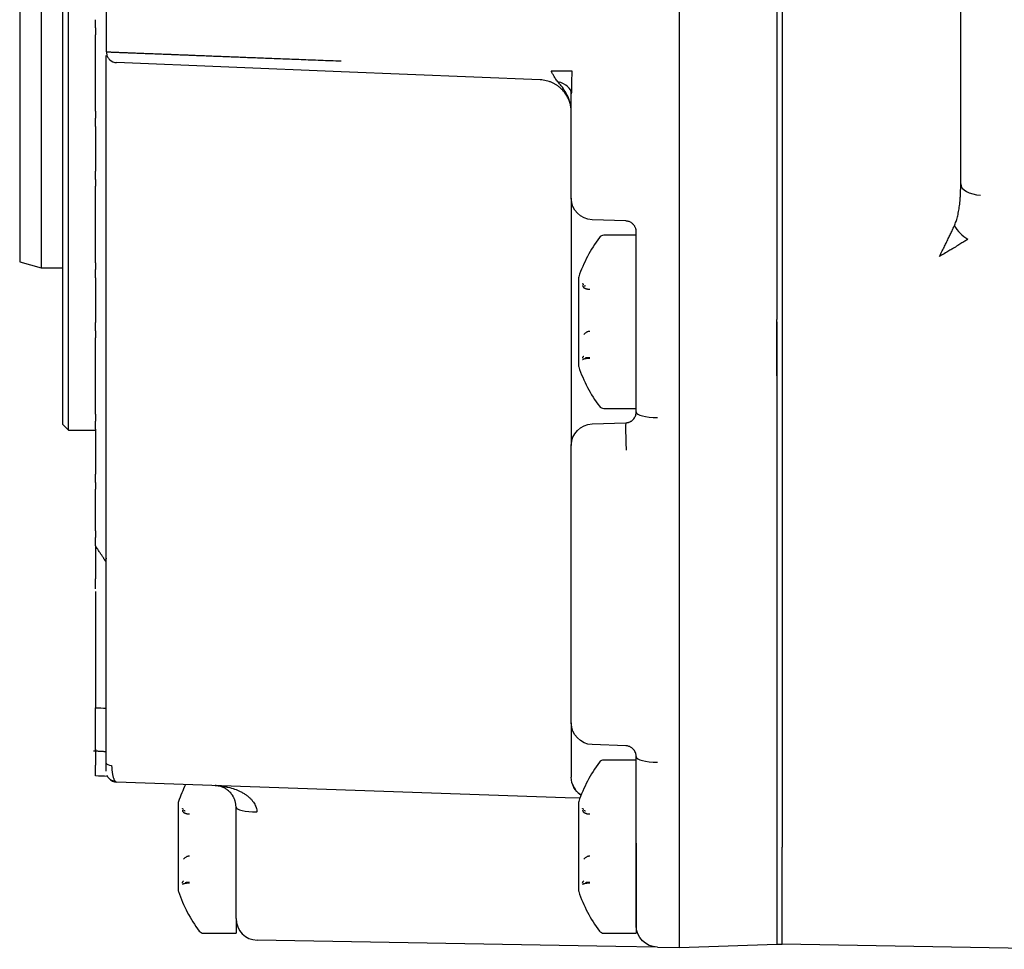
# Model space of a CAD drawing. Units: millimetres. Extents: x 13101 to 45385, y -46286 to -12583.
# Drawn here: x 14084 to 14175, y -38166 to -38080 of the extents above; entities that cross this region are included whole.
import ezdxf

# ---------------------------------------------------------------- set-up
doc = ezdxf.new("R2010")
doc.units = ezdxf.units.MM
doc.layers.add('1', color=7, linetype='Continuous', true_color=0xffffff)

msp = doc.modelspace()

# ---------------------------------------------------------------- linework, layer by layer
at = {"layer": '1', "color": 2, "linetype": 'Continuous'}
for p, q in [((14088.052, -38117.876), (14088.052, -38037.876)), ((14087.552, -38117.376), (14087.552, -38038.376)), ((14087.552, -38117.376), (14087.552, -38038.376)), ((14144.552, -38107.698), (14144.552, -38048.054)), ((14153.552, -38048.094), (14153.552, -38107.658)), ((14154.052, -38047.965), (14154.052, -38107.787)), ((14085.552, -38052.876), (14085.552, -38102.876)), ((14083.552, -38053.412), (14083.552, -38102.34)), ((14170.552, -38095.132), (14170.552, -38060.62)), ((14091.552, -38072.842), (14091.552, -38082.916)), ((14090.552, -38080.709), (14090.552, -38081.34)), ((14090.552, -38088.412), (14090.552, -38081.34)), ((14091.552, -38085.941), (14091.552, -38083.253)), ((14113.261, -38084.76), (14092.512, -38083.915)), ((14131.674, -38085.509), (14113.261, -38084.76)), ((14132.693, -38084.683), (14134.588, -38084.683)), ((14091.552, -38148.651), (14091.552, -38085.941)), ((14134.552, -38096.445), (14134.552, -38086.797)), ((14090.552, -38088.412), (14090.552, -38089.043)), ((14090.552, -38089.805), (14090.552, -38093.947)), ((14090.552, -38094.709), (14090.552, -38095.34)), ((14090.552, -38102.412), (14090.552, -38095.34)), ((14134.552, -38096.445), (14134.552, -38119.307)), ((14139.587, -38098.552), (14136.483, -38098.443)), ((14140.552, -38099.876), (14137.552, -38099.876)), ((14140.552, -38107.693), (14140.552, -38099.551)), ((14083.552, -38102.34), (14085.552, -38102.876)), ((14085.552, -38102.876), (14087.553, -38102.876)), ((14090.552, -38102.412), (14090.552, -38103.043)), ((14090.552, -38103.805), (14090.552, -38107.947)), ((14135.21, -38103.876), (14135.21, -38111.876)), ((14140.552, -38112.389), (14140.552, -38107.693)), ((14144.552, -38107.699), (14144.552, -38107.698)), ((14153.552, -38112.873), (14153.552, -38107.658)), ((14153.552, -38107.876), (14153.552, -38112.984)), ((14154.052, -38107.787), (14154.052, -38112.884)), ((14154.052, -38107.876), (14154.052, -38112.984)), ((14090.552, -38108.709), (14090.552, -38109.34)), ((14090.552, -38116.412), (14090.552, -38109.34)), ((14140.552, -38116.201), (14140.552, -38112.389)), ((14144.552, -38112.916), (14144.552, -38112.914)), ((14144.552, -38156.592), (14144.552, -38112.916)), ((14153.552, -38112.984), (14153.552, -38156.441)), ((14154.052, -38112.984), (14154.052, -38156.439)), ((14154.052, -38112.984), (14154.052, -38156.44)), ((14090.552, -38116.412), (14090.552, -38117.043)), ((14137.552, -38115.876), (14140.552, -38115.876)), ((14087.552, -38117.376), (14088.052, -38117.876)), ((14136.483, -38117.309), (14139.587, -38117.2)), ((14088.052, -38117.876), (14090.552, -38117.876)), ((14090.552, -38117.805), (14090.552, -38121.947)), ((14134.552, -38144.945), (14134.552, -38119.307)), ((14090.552, -38122.709), (14090.552, -38123.34)), ((14090.552, -38127.174), (14090.552, -38123.34)), ((14090.552, -38128.571), (14090.552, -38131.618)), ((14091.552, -38129.727), (14091.492, -38130.007)), ((14090.552, -38132.807), (14090.552, -38143.539)), ((14134.552, -38144.945), (14134.552, -38149.544)), ((14090.552, -38147.367), (14090.552, -38148.844)), ((14139.587, -38147.052), (14136.483, -38146.943)), ((14140.552, -38148.376), (14137.552, -38148.376)), ((14140.552, -38156.061), (14140.552, -38148.051)), ((14091.552, -38149.41), (14091.552, -38148.651)), ((14134.552, -38149.544), (14134.552, -38149.946)), ((14133.985, -38151.858), (14092.517, -38150.41)), ((14135.345, -38151.905), (14133.985, -38151.858)), ((14098.21, -38152.376), (14098.21, -38160.376)), ((14103.552, -38163.02), (14103.552, -38152.726)), ((14135.21, -38152.376), (14135.21, -38160.376)), ((14140.552, -38156.06), (14140.552, -38164.376)), ((14140.552, -38163.666), (14140.552, -38156.061)), ((14144.552, -38165.701), (14144.552, -38156.592)), ((14153.552, -38156.441), (14153.552, -38165.376)), ((14153.552, -38156.51), (14153.552, -38165.387)), ((14154.052, -38165.393), (14154.052, -38156.44)), ((14103.552, -38163.02), (14103.552, -38164.376)), ((14100.552, -38164.376), (14103.552, -38164.376)), ((14137.552, -38164.376), (14140.552, -38164.376)), ((14138.657, -38165.599), (14105.517, -38165.02)), ((14142.517, -38165.666), (14138.657, -38165.599)), ((14142.517, -38165.666), (14144.552, -38165.701)), ((14144.552, -38165.701), (14153.552, -38165.387)), ((14153.552, -38165.376), (14154.052, -38165.376)), ((14181.052, -38165.865), (14154.052, -38165.393))]:
    msp.add_line(p, q, dxfattribs=at)
for centre, radius, start, end in [((14092.552, -38082.916), 1, 227.7827, 267.66916), ((14147.552, -38107.876), 13, 143.1301, 161.33707), ((14137.552, -38100.376), 0.5, 90, 143.1301), ((14135.71, -38103.876), 0.5, 161.33707, 180), ((14135.71, -38111.876), 0.5, 180, 198.66293), ((14147.552, -38107.876), 13, 198.66293, 216.8699), ((14137.552, -38115.376), 0.5, 216.8699, 270), ((14137.552, -38148.876), 0.5, 90, 143.1301), ((14147.552, -38156.376), 13, 143.1301, 161.33707), ((14092.552, -38149.41), 1, 220.71666, 268), ((14110.552, -38156.376), 13, 153.7791, 161.33707), ((14098.71, -38152.376), 0.5, 161.33707, 180), ((14135.71, -38152.376), 0.5, 161.33707, 180), ((14098.71, -38160.376), 0.5, 180, 198.66293), ((14110.552, -38156.376), 13, 198.66293, 216.8699), ((14135.71, -38160.376), 0.5, 180, 198.66293), ((14147.552, -38156.376), 13, 198.66293, 216.8699), ((14105.552, -38163.02), 2, 180, 269), ((14100.552, -38163.876), 0.5, 216.8699, 270), ((14137.552, -38163.876), 0.5, 216.8699, 270)]:
    msp.add_arc(centre, radius, start, end, dxfattribs=at)
at = {"layer": '1', "color": 2, "linetype": 'Continuous', "extrusion": (1.73472e-16, -1.04083e-15, -1)}
msp.add_arc((-14136.552, -38096.445), 2, 272, 0, dxfattribs=at)
at = {"layer": '1', "color": 2, "linetype": 'Continuous', "extrusion": (1.95156e-16, -1.30104e-15, -1)}
msp.add_arc((-14136.552, -38119.307), 2, 0, 88, dxfattribs=at)
at = {"layer": '1', "color": 2, "linetype": 'Continuous', "extrusion": (0, 0, -1)}
for centre, start in [((-14136.552, -38144.945), 272), ((-14136.552, -38149.946), 303.29866), ((-14142.552, -38163.666), 271)]:
    msp.add_arc(centre, 2, start, 0, dxfattribs=at)
at = {"layer": '1', "color": 2, "linetype": 'Continuous'}
for centre, major_axis, ratio, start_param, end_param in [((14132.552, -38086.797), (2, 0), 0.602824, 0, 1.183564), ((14172.552, -38095.132), (2, 0), 0.514347, 3.141593, 4.625123), ((14171.387, -38098.98), (1.478, -1.348), 0.560527, 4.161389, 5.079813), ((14144.378, -38107.697), (-0.023, 20), 0.008729, 4.448456, 4.712258), ((14142.552, -38116.201), (2, 0), 0.260909, 3.141593, 4.694936), ((14139.657, -38119.199), (0.07, -1.999), 0.027492, 3.141593, 4.975516), ((14142.552, -38148.051), (2, 0), 0.260909, 3.141593, 4.694936), ((14092.552, -38148.651), (-1, 0), 0.258819, 0, 1.046546), ((14105.552, -38152.709), (-2, -0.009), 0.230321, 0, 1.534885), ((14101.183, -38153.188), (4.3, 0.011), 0.964527, 6.280613, 6.284818)]:
    msp.add_ellipse(centre, major_axis=major_axis, ratio=ratio, start_param=start_param, end_param=end_param, dxfattribs=at)
for points, degree in [([(14090.552, -38080.709), (14090.552, -38080.463), (14090.552, -38080.207), (14090.552, -38079.947)], 3), ([(14090.552, -38089.805), (14090.552, -38089.545), (14090.552, -38089.289), (14090.552, -38089.043)], 3), ([(14090.552, -38094.709), (14090.552, -38094.463), (14090.552, -38094.207), (14090.552, -38093.947)], 3), ([(14090.552, -38103.805), (14090.552, -38103.545), (14090.552, -38103.289), (14090.552, -38103.043)], 3), ([(14090.552, -38108.709), (14090.552, -38108.463), (14090.552, -38108.207), (14090.552, -38107.947)], 3), ([(14090.552, -38117.805), (14090.552, -38117.545), (14090.552, -38117.289), (14090.552, -38117.043)], 3), ([(14090.552, -38122.709), (14090.552, -38122.463), (14090.552, -38122.207), (14090.552, -38121.947)], 3), ([(14090.552, -38127.174), (14090.552, -38127.389), (14090.552, -38127.599), (14090.552, -38127.803)], 3), ([(14090.552, -38128.571), (14090.552, -38128.31), (14090.552, -38128.051), (14090.552, -38127.803)], 3), ([(14090.552, -38143.539), (14090.886, -38143.554), (14091.219, -38143.568), (14091.552, -38143.583)], 3), ([(14090.374, -38147.514), (14091.552, -38147.582)], 1), ([(14091.682, -38149.881), (14091.306, -38149.867), (14090.929, -38149.854), (14090.552, -38149.841)], 3)]:
    msp.add_open_spline(points, degree=degree, dxfattribs=at)
for points, knots in [([(14091.552, -38082.916), (14091.553, -38082.916), (14091.555, -38082.916), (14091.57, -38082.917), (14091.595, -38082.918), (14091.629, -38082.919), (14091.674, -38082.921), (14091.729, -38082.923), (14091.794, -38082.926), (14091.869, -38082.929), (14091.955, -38082.932), (14092.051, -38082.936), (14092.157, -38082.94), (14092.274, -38082.945), (14092.402, -38082.95), (14092.539, -38082.955), (14092.688, -38082.961), (14092.847, -38082.967), (14093.017, -38082.974), (14093.197, -38082.981), (14093.388, -38082.988), (14093.59, -38082.996), (14093.802, -38083.004), (14094.025, -38083.013), (14094.258, -38083.022), (14094.502, -38083.031), (14094.756, -38083.041), (14095.021, -38083.051), (14095.297, -38083.062), (14095.582, -38083.073), (14095.878, -38083.084), (14096.185, -38083.096), (14096.501, -38083.109), (14096.827, -38083.121), (14097.164, -38083.134), (14097.51, -38083.148), (14097.871, -38083.162), (14098.252, -38083.177), (14098.656, -38083.192), (14099.085, -38083.209), (14099.538, -38083.227), (14100.016, -38083.246), (14100.519, -38083.266), (14101.049, -38083.287), (14101.606, -38083.309), (14102.191, -38083.332), (14102.803, -38083.356), (14103.443, -38083.381), (14104.111, -38083.407), (14104.808, -38083.434), (14105.533, -38083.463), (14106.286, -38083.492), (14107.068, -38083.522), (14107.877, -38083.553), (14108.713, -38083.585), (14109.576, -38083.618), (14110.465, -38083.652), (14111.378, -38083.687), (14112.314, -38083.724), (14112.947, -38083.748), (14113.267, -38083.76)], [0, 0, 0, 0, 0.013556, 0.027155, 0.040796, 0.05448, 0.068207, 0.081976, 0.095788, 0.109643, 0.12354, 0.13748, 0.151463, 0.165489, 0.179557, 0.193668, 0.207822, 0.222018, 0.236258, 0.25054, 0.264865, 0.279232, 0.293643, 0.308096, 0.322592, 0.337131, 0.351713, 0.366338, 0.381005, 0.395716, 0.410469, 0.425265, 0.440104, 0.454986, 0.469911, 0.484878, 0.499889, 0.515591, 0.531842, 0.548642, 0.565992, 0.583891, 0.602339, 0.621336, 0.640883, 0.660979, 0.681625, 0.702819, 0.724563, 0.746856, 0.769699, 0.793091, 0.817032, 0.841522, 0.866562, 0.892151, 0.918289, 0.944977, 0.972214, 1, 1, 1, 1]), ([(14091.578, -38082.917), (14091.574, -38083.008), (14091.591, -38083.189), (14091.701, -38083.46), (14091.896, -38083.689), (14092.062, -38083.793), (14092.155, -38083.834)], [0, 0, 0, 0, 0.242792, 0.494127, 0.748688, 1, 1, 1, 1]), ([(14133.307, -38085.682), (14133.266, -38085.631), (14133.185, -38085.53), (14133.072, -38085.374), (14132.949, -38085.184), (14132.847, -38084.997), (14132.769, -38084.841), (14132.726, -38084.751), (14132.703, -38084.707), (14132.692, -38084.686)], [0, 0, 0, 0, 0.168511, 0.335222, 0.500802, 0.751017, 0.876391, 0.939009, 1, 1, 1, 1]), ([(14134.588, -38084.683), (14134.587, -38084.766), (14134.587, -38084.929), (14134.584, -38085.173), (14134.58, -38085.415), (14134.575, -38085.653), (14134.569, -38085.888), (14134.563, -38086.12), (14134.558, -38086.349), (14134.553, -38086.575), (14134.553, -38086.723), (14134.552, -38086.797)], [0, 0, 0, 0, 0.114394, 0.227559, 0.339663, 0.45088, 0.561389, 0.67137, 0.781008, 0.89049, 1, 1, 1, 1]), ([(14134.552, -38088.507), (14134.551, -38088.449), (14134.549, -38088.331), (14134.533, -38088.152), (14134.506, -38087.968), (14134.465, -38087.781), (14134.411, -38087.591), (14134.343, -38087.399), (14134.259, -38087.208), (14134.159, -38087.017), (14134.043, -38086.829), (14133.909, -38086.646), (14133.759, -38086.469), (14133.59, -38086.3), (14133.404, -38086.142), (14133.201, -38085.996), (14132.981, -38085.864), (14132.745, -38085.75), (14132.495, -38085.654), (14132.232, -38085.581), (14131.957, -38085.528), (14131.769, -38085.516), (14131.674, -38085.509)], [0, 0, 0, 0, 0.037874, 0.077023, 0.117446, 0.159145, 0.20212, 0.246371, 0.291898, 0.338702, 0.386783, 0.436141, 0.486776, 0.538689, 0.59188, 0.646348, 0.702095, 0.759119, 0.817422, 0.877003, 0.937862, 1, 1, 1, 1]), ([(14134.552, -38088.507), (14134.551, -38088.445), (14134.549, -38088.326), (14134.534, -38088.154), (14134.514, -38087.996), (14134.488, -38087.851), (14134.459, -38087.721), (14134.429, -38087.603), (14134.399, -38087.5), (14134.369, -38087.409), (14134.342, -38087.331), (14134.237, -38087.049), (14134.021, -38086.613), (14133.656, -38086.1), (14133.415, -38085.811), (14133.307, -38085.682)], [0, 0, 0, 0, 0.058415, 0.112745, 0.163025, 0.209269, 0.251477, 0.289643, 0.323754, 0.353794, 0.379746, 0.401594, 0.639035, 0.838749, 1, 1, 1, 1]), ([(14169.97, -38098.98), (14169.995, -38098.921), (14170.048, -38098.799), (14170.119, -38098.606), (14170.185, -38098.399), (14170.247, -38098.176), (14170.303, -38097.938), (14170.355, -38097.686), (14170.4, -38097.418), (14170.44, -38097.136), (14170.475, -38096.839), (14170.503, -38096.526), (14170.525, -38096.199), (14170.541, -38095.857), (14170.551, -38095.5), (14170.552, -38095.256), (14170.552, -38095.132)], [0, 0, 0, 0, 0.050148, 0.103416, 0.159859, 0.219525, 0.282455, 0.348681, 0.418234, 0.491138, 0.567416, 0.647086, 0.730165, 0.816669, 0.90661, 1, 1, 1, 1]), ([(14140.552, -38099.551), (14140.551, -38099.519), (14140.549, -38099.452), (14140.533, -38099.349), (14140.506, -38099.244), (14140.465, -38099.137), (14140.409, -38099.031), (14140.338, -38098.928), (14140.25, -38098.831), (14140.146, -38098.742), (14140.026, -38098.666), (14139.891, -38098.607), (14139.743, -38098.564), (14139.64, -38098.556), (14139.587, -38098.552)], [0, 0, 0, 0, 0.06365, 0.130874, 0.201675, 0.276053, 0.354011, 0.435548, 0.520668, 0.609369, 0.701652, 0.797519, 0.896968, 1, 1, 1, 1]), ([(14168.587, -38101.838), (14168.632, -38101.748), (14168.718, -38101.575), (14168.842, -38101.325), (14168.955, -38101.097), (14169.057, -38100.89), (14169.148, -38100.704), (14169.228, -38100.539), (14169.344, -38100.3), (14169.494, -38099.992), (14169.671, -38099.622), (14169.829, -38099.287), (14169.924, -38099.079), (14169.97, -38098.98)], [0, 0, 0, 0, 0.093009, 0.178826, 0.257452, 0.328887, 0.39313, 0.450184, 0.500049, 0.641948, 0.772535, 0.891862, 1, 1, 1, 1]), ([(14171.213, -38100.237), (14171.166, -38100.267), (14171.07, -38100.329), (14170.916, -38100.426), (14170.749, -38100.531), (14170.567, -38100.644), (14170.372, -38100.764), (14170.163, -38100.893), (14169.92, -38101.041), (14169.621, -38101.221), (14169.236, -38101.452), (14168.883, -38101.664), (14168.654, -38101.799), (14168.587, -38101.838)], [0, 0, 0, 0, 0.058532, 0.121356, 0.188487, 0.259929, 0.335672, 0.415697, 0.49997, 0.611478, 0.749969, 0.926929, 1, 1, 1, 1]), ([(14135.71, -38104.436), (14135.698, -38104.432), (14135.673, -38104.422), (14135.645, -38104.406), (14135.624, -38104.392), (14135.608, -38104.379), (14135.599, -38104.369), (14135.598, -38104.366), (14135.597, -38104.365)], [0, 0, 0, 0, 0.150432, 0.305824, 0.467451, 0.636422, 0.813677, 1, 1, 1, 1]), ([(14135.597, -38104.512), (14135.598, -38104.524), (14135.6, -38104.549), (14135.613, -38104.591), (14135.635, -38104.635), (14135.666, -38104.679), (14135.695, -38104.706), (14135.71, -38104.72)], [0, 0, 0, 0, 0.222482, 0.43212, 0.630348, 0.818935, 1, 1, 1, 1]), ([(14135.71, -38104.72), (14135.726, -38104.729), (14135.758, -38104.748), (14135.815, -38104.774), (14135.877, -38104.797), (14135.968, -38104.823), (14136.093, -38104.849), (14136.199, -38104.853), (14136.252, -38104.855)], [0, 0, 0, 0, 0.127669, 0.252388, 0.37581, 0.499639, 0.750168, 1, 1, 1, 1]), ([(14135.752, -38104.56), (14135.753, -38104.557), (14135.753, -38104.551), (14135.76, -38104.548), (14135.775, -38104.547), (14135.805, -38104.555), (14135.844, -38104.561), (14135.865, -38104.565)], [0, 0, 0, 0, 0.164216, 0.330405, 0.49989, 0.723137, 1, 1, 1, 1]), ([(14136.252, -38104.888), (14136.23, -38104.887), (14136.187, -38104.886), (14136.126, -38104.88), (14136.069, -38104.872), (14136.017, -38104.86), (14135.97, -38104.848), (14135.93, -38104.835), (14135.894, -38104.821), (14135.874, -38104.812), (14135.865, -38104.807)], [0, 0, 0, 0, 0.145523, 0.284721, 0.417821, 0.545058, 0.666666, 0.782875, 0.893912, 1, 1, 1, 1]), ([(14136.252, -38108.76), (14136.226, -38108.761), (14136.172, -38108.763), (14136.094, -38108.778), (14136.018, -38108.801), (14135.922, -38108.845), (14135.81, -38108.917), (14135.743, -38108.996), (14135.71, -38109.035)], [0, 0, 0, 0, 0.126091, 0.250237, 0.374357, 0.50037, 0.748147, 1, 1, 1, 1]), ([(14135.597, -38111.24), (14135.598, -38111.228), (14135.6, -38111.203), (14135.613, -38111.161), (14135.635, -38111.117), (14135.666, -38111.073), (14135.695, -38111.046), (14135.71, -38111.032)], [0, 0, 0, 0, 0.222482, 0.43212, 0.630348, 0.818935, 1, 1, 1, 1]), ([(14135.865, -38111.187), (14135.878, -38111.185), (14135.905, -38111.182), (14135.956, -38111.175), (14136.017, -38111.168), (14136.087, -38111.162), (14136.167, -38111.157), (14136.223, -38111.156), (14136.252, -38111.156)], [0, 0, 0, 0, 0.14256, 0.294045, 0.454985, 0.625922, 0.807412, 1, 1, 1, 1]), ([(14135.71, -38111.316), (14135.698, -38111.32), (14135.673, -38111.33), (14135.645, -38111.346), (14135.624, -38111.361), (14135.608, -38111.373), (14135.599, -38111.383), (14135.598, -38111.386), (14135.597, -38111.387)], [0, 0, 0, 0, 0.150432, 0.305824, 0.467451, 0.636422, 0.813677, 1, 1, 1, 1]), ([(14136.252, -38111.251), (14136.226, -38111.251), (14136.172, -38111.252), (14136.094, -38111.256), (14136.018, -38111.262), (14135.922, -38111.273), (14135.81, -38111.291), (14135.743, -38111.307), (14135.71, -38111.316)], [0, 0, 0, 0, 0.126091, 0.250237, 0.374357, 0.50037, 0.748147, 1, 1, 1, 1]), ([(14139.587, -38117.2), (14139.614, -38117.199), (14139.668, -38117.195), (14139.749, -38117.182), (14139.829, -38117.163), (14139.909, -38117.136), (14139.988, -38117.102), (14140.064, -38117.061), (14140.138, -38117.013), (14140.208, -38116.958), (14140.296, -38116.874), (14140.396, -38116.749), (14140.477, -38116.594), (14140.538, -38116.409), (14140.547, -38116.281), (14140.552, -38116.201)], [0, 0, 0, 0, 0.04515, 0.091474, 0.139158, 0.18837, 0.239266, 0.291985, 0.346652, 0.403381, 0.462272, 0.583752, 0.724983, 0.826996, 1, 1, 1, 1]), ([(14091.492, -38130.007), (14091.483, -38129.991), (14091.464, -38129.96), (14091.429, -38129.904), (14091.388, -38129.839), (14091.342, -38129.766), (14091.289, -38129.684), (14091.231, -38129.594), (14091.166, -38129.495), (14091.071, -38129.351), (14090.938, -38129.148), (14090.757, -38128.875), (14090.623, -38128.676), (14090.552, -38128.571)], [0, 0, 0, 0, 0.053748, 0.109664, 0.167936, 0.228734, 0.292206, 0.358482, 0.427675, 0.499887, 0.64916, 0.815743, 1, 1, 1, 1]), ([(14090.552, -38132.55), (14090.552, -38132.546), (14090.552, -38132.54), (14090.552, -38132.517), (14090.552, -38132.495), (14090.552, -38132.439), (14090.552, -38132.403), (14090.552, -38132.32), (14090.552, -38132.273), (14090.552, -38132.165), (14090.552, -38132.105), (14090.552, -38131.914), (14090.552, -38131.767), (14090.552, -38131.618)], [0, 0, 0, 0, 0.078993, 0.078993, 0.232494, 0.232494, 0.385995, 0.385995, 0.539496, 0.539496, 0.692998, 0.692998, 1, 1, 1, 1]), ([(14090.552, -38147.524), (14090.552, -38147.524), (14090.552, -38147.523), (14090.552, -38147.505), (14090.552, -38147.45), (14090.552, -38147.258), (14090.552, -38147.123), (14090.552, -38146.783), (14090.552, -38146.574), (14090.552, -38146.099), (14090.552, -38145.832), (14090.552, -38145.39), (14090.552, -38145.235), (14090.552, -38144.919), (14090.552, -38144.757), (14090.552, -38144.256), (14090.552, -38143.903), (14090.552, -38143.539)], [0, 0, 0, 0, 0.02787, 0.02787, 0.189892, 0.189892, 0.351913, 0.351913, 0.513935, 0.513935, 0.675957, 0.675957, 0.756968, 0.756968, 0.837978, 0.837978, 1, 1, 1, 1]), ([(14140.552, -38148.051), (14140.552, -38148.021), (14140.55, -38147.962), (14140.538, -38147.879), (14140.522, -38147.804), (14140.502, -38147.737), (14140.465, -38147.635), (14140.397, -38147.504), (14140.283, -38147.362), (14140.158, -38147.25), (14140.025, -38147.166), (14139.883, -38147.104), (14139.737, -38147.064), (14139.636, -38147.056), (14139.587, -38147.052)], [0, 0, 0, 0, 0.067317, 0.128832, 0.184546, 0.234466, 0.278597, 0.417578, 0.539957, 0.641509, 0.737339, 0.828323, 0.915489, 1, 1, 1, 1]), ([(14090.552, -38149.841), (14090.552, -38149.841), (14090.552, -38149.752), (14090.552, -38149.415), (14090.552, -38149.164), (14090.552, -38148.844)], [0, 0, 0, 0, 0.5, 0.5, 1, 1, 1, 1]), ([(14092.052, -38148.875), (14092.054, -38148.919), (14092.058, -38149.008), (14092.067, -38149.141), (14092.078, -38149.276), (14092.093, -38149.412), (14092.111, -38149.546), (14092.133, -38149.678), (14092.159, -38149.806), (14092.189, -38149.928), (14092.225, -38150.041), (14092.264, -38150.143), (14092.308, -38150.233), (14092.356, -38150.307), (14092.408, -38150.363), (14092.462, -38150.401), (14092.499, -38150.407), (14092.517, -38150.41)], [0, 0, 0, 0, 0.049908, 0.102119, 0.156663, 0.213563, 0.272844, 0.334524, 0.398622, 0.465152, 0.534129, 0.605566, 0.679474, 0.755862, 0.834741, 0.916117, 1, 1, 1, 1]), ([(14091.618, -38149.767), (14091.654, -38149.858), (14091.742, -38150.015), (14091.932, -38150.189), (14092.144, -38150.28), (14092.284, -38150.294), (14092.353, -38150.291)], [0, 0, 0, 0, 0.263602, 0.522772, 0.769721, 1, 1, 1, 1]), ([(14101.622, -38150.728), (14101.71, -38150.732), (14101.878, -38150.74), (14102.115, -38150.763), (14102.326, -38150.79), (14102.511, -38150.82), (14102.669, -38150.85), (14102.975, -38150.916), (14103.404, -38151.039), (14103.878, -38151.235), (14104.231, -38151.425), (14104.489, -38151.593), (14104.718, -38151.771), (14104.917, -38151.959), (14105.086, -38152.153), (14105.226, -38152.352), (14105.336, -38152.554), (14105.415, -38152.759), (14105.468, -38152.963), (14105.478, -38153.102), (14105.482, -38153.17)], [0, 0, 0, 0, 0.055149, 0.104899, 0.149251, 0.188204, 0.22176, 0.249919, 0.383187, 0.499536, 0.56663, 0.62938, 0.68792, 0.742412, 0.793062, 0.840123, 0.88391, 0.924816, 0.963321, 1, 1, 1, 1]), ([(14103.552, -38152.718), (14103.552, -38152.683), (14103.55, -38152.612), (14103.541, -38152.508), (14103.527, -38152.404), (14103.507, -38152.301), (14103.482, -38152.199), (14103.452, -38152.098), (14103.416, -38151.998), (14103.375, -38151.901), (14103.328, -38151.805), (14103.23, -38151.627), (14103.052, -38151.385), (14102.795, -38151.147), (14102.51, -38150.961), (14102.238, -38150.841), (14101.938, -38150.754), (14101.739, -38150.738), (14101.622, -38150.728)], [0, 0, 0, 0, 0.020394, 0.041633, 0.063802, 0.086981, 0.111238, 0.13663, 0.16321, 0.191024, 0.220109, 0.250502, 0.365213, 0.50039, 0.61576, 0.750067, 0.853553, 1, 1, 1, 1]), ([(14134.687, -38150.668), (14134.762, -38150.858), (14134.958, -38151.202), (14135.268, -38151.491), (14135.453, -38151.612), (14135.47, -38151.623)], [0, 0, 0, 0, 0.471877, 0.951613, 1, 1, 1, 1]), ([(14098.71, -38152.936), (14098.698, -38152.932), (14098.673, -38152.922), (14098.645, -38152.906), (14098.624, -38152.892), (14098.608, -38152.879), (14098.599, -38152.869), (14098.598, -38152.866), (14098.597, -38152.865)], [0, 0, 0, 0, 0.150432, 0.305824, 0.467451, 0.636422, 0.813677, 1, 1, 1, 1]), ([(14098.597, -38153.012), (14098.598, -38153.024), (14098.6, -38153.049), (14098.613, -38153.091), (14098.635, -38153.135), (14098.666, -38153.179), (14098.695, -38153.206), (14098.71, -38153.22)], [0, 0, 0, 0, 0.222482, 0.43212, 0.630348, 0.818935, 1, 1, 1, 1]), ([(14098.752, -38153.06), (14098.753, -38153.057), (14098.753, -38153.051), (14098.76, -38153.048), (14098.775, -38153.047), (14098.805, -38153.055), (14098.844, -38153.061), (14098.865, -38153.065)], [0, 0, 0, 0, 0.164216, 0.330405, 0.49989, 0.723137, 1, 1, 1, 1]), ([(14135.71, -38152.936), (14135.698, -38152.932), (14135.673, -38152.922), (14135.645, -38152.906), (14135.624, -38152.892), (14135.608, -38152.879), (14135.599, -38152.869), (14135.598, -38152.866), (14135.597, -38152.865)], [0, 0, 0, 0, 0.150432, 0.305824, 0.467451, 0.636422, 0.813677, 1, 1, 1, 1]), ([(14135.597, -38153.012), (14135.598, -38153.024), (14135.6, -38153.049), (14135.613, -38153.091), (14135.635, -38153.135), (14135.666, -38153.179), (14135.695, -38153.206), (14135.71, -38153.22)], [0, 0, 0, 0, 0.222482, 0.43212, 0.630348, 0.818935, 1, 1, 1, 1]), ([(14135.752, -38153.06), (14135.753, -38153.057), (14135.753, -38153.051), (14135.76, -38153.048), (14135.775, -38153.047), (14135.805, -38153.055), (14135.844, -38153.061), (14135.865, -38153.065)], [0, 0, 0, 0, 0.164216, 0.330405, 0.49989, 0.723137, 1, 1, 1, 1]), ([(14098.71, -38153.22), (14098.726, -38153.229), (14098.758, -38153.248), (14098.815, -38153.274), (14098.877, -38153.297), (14098.968, -38153.323), (14099.093, -38153.349), (14099.199, -38153.353), (14099.252, -38153.355)], [0, 0, 0, 0, 0.127669, 0.252388, 0.37581, 0.499639, 0.750168, 1, 1, 1, 1]), ([(14099.252, -38153.388), (14099.23, -38153.387), (14099.187, -38153.386), (14099.126, -38153.38), (14099.069, -38153.372), (14099.017, -38153.36), (14098.97, -38153.348), (14098.93, -38153.335), (14098.894, -38153.321), (14098.874, -38153.312), (14098.865, -38153.307)], [0, 0, 0, 0, 0.145523, 0.284721, 0.417821, 0.545058, 0.666666, 0.782875, 0.893912, 1, 1, 1, 1]), ([(14135.71, -38153.22), (14135.726, -38153.229), (14135.758, -38153.248), (14135.815, -38153.274), (14135.877, -38153.297), (14135.968, -38153.323), (14136.093, -38153.349), (14136.199, -38153.353), (14136.252, -38153.355)], [0, 0, 0, 0, 0.127669, 0.252388, 0.37581, 0.499639, 0.750168, 1, 1, 1, 1]), ([(14136.252, -38153.388), (14136.23, -38153.387), (14136.187, -38153.386), (14136.126, -38153.38), (14136.069, -38153.372), (14136.017, -38153.36), (14135.97, -38153.348), (14135.93, -38153.335), (14135.894, -38153.321), (14135.874, -38153.312), (14135.865, -38153.307)], [0, 0, 0, 0, 0.145523, 0.284721, 0.417821, 0.545058, 0.666666, 0.782875, 0.893912, 1, 1, 1, 1]), ([(14099.252, -38157.26), (14099.226, -38157.261), (14099.172, -38157.263), (14099.094, -38157.278), (14099.018, -38157.301), (14098.922, -38157.345), (14098.81, -38157.417), (14098.743, -38157.496), (14098.71, -38157.535)], [0, 0, 0, 0, 0.126091, 0.250237, 0.374357, 0.50037, 0.748147, 1, 1, 1, 1]), ([(14136.252, -38157.26), (14136.226, -38157.261), (14136.172, -38157.263), (14136.094, -38157.278), (14136.018, -38157.301), (14135.922, -38157.345), (14135.81, -38157.417), (14135.743, -38157.496), (14135.71, -38157.535)], [0, 0, 0, 0, 0.126091, 0.250237, 0.374357, 0.50037, 0.748147, 1, 1, 1, 1]), ([(14098.597, -38159.74), (14098.598, -38159.728), (14098.6, -38159.703), (14098.613, -38159.661), (14098.635, -38159.617), (14098.666, -38159.573), (14098.695, -38159.546), (14098.71, -38159.532)], [0, 0, 0, 0, 0.222482, 0.43212, 0.630348, 0.818935, 1, 1, 1, 1]), ([(14098.71, -38159.816), (14098.698, -38159.82), (14098.673, -38159.83), (14098.645, -38159.846), (14098.624, -38159.861), (14098.608, -38159.873), (14098.599, -38159.883), (14098.598, -38159.886), (14098.597, -38159.887)], [0, 0, 0, 0, 0.150432, 0.305824, 0.467451, 0.636422, 0.813677, 1, 1, 1, 1]), ([(14099.252, -38159.751), (14099.226, -38159.751), (14099.172, -38159.752), (14099.094, -38159.756), (14099.018, -38159.762), (14098.922, -38159.773), (14098.81, -38159.791), (14098.743, -38159.807), (14098.71, -38159.816)], [0, 0, 0, 0, 0.126091, 0.250237, 0.374357, 0.50037, 0.748147, 1, 1, 1, 1]), ([(14098.865, -38159.687), (14098.878, -38159.685), (14098.905, -38159.682), (14098.956, -38159.675), (14099.017, -38159.668), (14099.087, -38159.662), (14099.167, -38159.657), (14099.223, -38159.656), (14099.252, -38159.656)], [0, 0, 0, 0, 0.14256, 0.294045, 0.454985, 0.625922, 0.807412, 1, 1, 1, 1]), ([(14135.597, -38159.74), (14135.598, -38159.728), (14135.6, -38159.703), (14135.613, -38159.661), (14135.635, -38159.617), (14135.666, -38159.573), (14135.695, -38159.546), (14135.71, -38159.532)], [0, 0, 0, 0, 0.222482, 0.43212, 0.630348, 0.818935, 1, 1, 1, 1]), ([(14135.71, -38159.816), (14135.698, -38159.82), (14135.673, -38159.83), (14135.645, -38159.846), (14135.624, -38159.861), (14135.608, -38159.873), (14135.599, -38159.883), (14135.598, -38159.886), (14135.597, -38159.887)], [0, 0, 0, 0, 0.150432, 0.305824, 0.467451, 0.636422, 0.813677, 1, 1, 1, 1]), ([(14136.252, -38159.751), (14136.226, -38159.751), (14136.172, -38159.752), (14136.094, -38159.756), (14136.018, -38159.762), (14135.922, -38159.773), (14135.81, -38159.791), (14135.743, -38159.807), (14135.71, -38159.816)], [0, 0, 0, 0, 0.126091, 0.250237, 0.374357, 0.50037, 0.748147, 1, 1, 1, 1]), ([(14135.865, -38159.687), (14135.878, -38159.685), (14135.905, -38159.682), (14135.956, -38159.675), (14136.017, -38159.668), (14136.087, -38159.662), (14136.167, -38159.657), (14136.223, -38159.656), (14136.252, -38159.656)], [0, 0, 0, 0, 0.14256, 0.294045, 0.454985, 0.625922, 0.807412, 1, 1, 1, 1])]:
    msp.add_open_spline(points, degree=3, knots=knots, dxfattribs=at)

doc.saveas('drawing.dxf')
